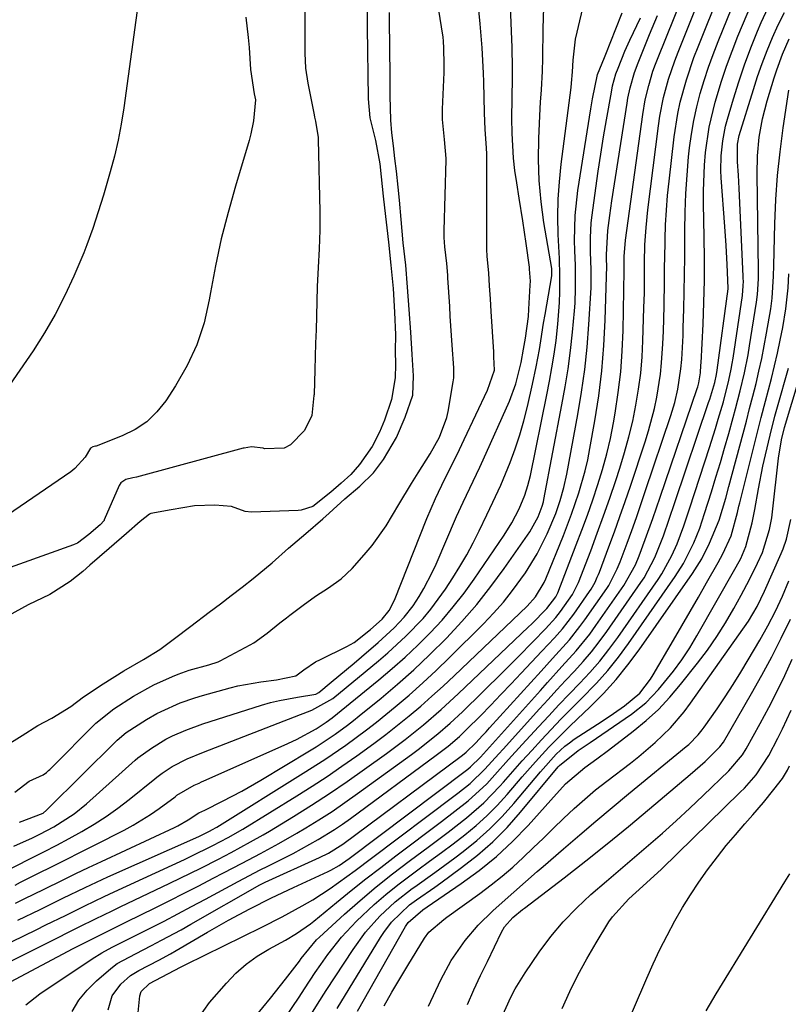
# Model space of a CAD drawing. Units: inches. Extents: x 1900733 to 1906043, y 464263 to 469577.
# Drawn here: x 1900907 to 1901057, y 466863 to 467056 of the extents above; entities that cross this region are included whole.
import ezdxf

# ---------------------------------------------------------------- set-up
doc = ezdxf.new("R2010")
doc.units = ezdxf.units.IN
doc.header["$MEASUREMENT"] = 0
for name, color, linetype in [('1', 7, 'Continuous'), ('7', 7, 'Continuous'), ('8', 7, 'Continuous')]:
    doc.layers.add(name, color=color, linetype=linetype)

msp = doc.modelspace()

# ---------------------------------------------------------------- linework, layer by layer
at = {"layer": '1', "color": 18}
for points in [[(1900905.7, 466894.3, 1782), (1900909.36, 466895.94, 1782), (1900910.79, 466896.61, 1782), (1900913.57, 466898.06, 1782), (1900917.53, 466900.6, 1782), (1900919.96, 466902.58, 1782), (1900929.42, 466911.09, 1782), (1900929.96, 466911.57, 1782), (1900932.63, 466913.46, 1782), (1900935.43, 466915.19, 1782), (1900936.73, 466915.84, 1782), (1900939.34, 466916.99, 1782), (1900942.69, 466918.22, 1782), (1900954.16, 466921.84, 1782), (1900955.9, 466922.34, 1782), (1900957.65, 466922.78, 1782), (1900961.21, 466923.41, 1782), (1900964.76, 466923.98, 1782), (1900965.34, 466924.33, 1782), (1900967.79, 466926.34, 1782), (1900969.28, 466927.57, 1782), (1900972.24, 466930.06, 1782), (1900973.71, 466931.32, 1782), (1900976.93, 466934.1, 1782), (1900980.06, 466936.98, 1782), (1900982.03, 466939.03, 1782), (1900983.77, 466941.25, 1782), (1900984.95, 466943.07, 1782), (1900985.86, 466944.61, 1782), (1900987.53, 466947.78, 1782), (1900988.27, 466949.41, 1782), (1900992.3, 466958.69, 1782), (1900993.55, 466961.48, 1782), (1900994.87, 466964.23, 1782), (1900996.84, 466968.36, 1782), (1900997.48, 466969.75, 1782), (1901002.64, 466981.24, 1782), (1901003.89, 466984.63, 1782), (1901004.91, 466988.8, 1782), (1901005.38, 466991.41, 1782), (1901005.77, 466993.56, 1782), (1901006.32, 466997.78, 1782), (1901006.43, 466999.2, 1782), (1901006.7, 467003.88, 1782), (1901006.72, 467004.67, 1782), (1901006.64, 467006.23, 1782), (1901006.56, 467007.01, 1782), (1901006.52, 467007.43, 1782), (1901005.9, 467012.04, 1782), (1901005.26, 467016.47, 1782), (1901004.55, 467020.89, 1782), (1901004.04, 467023.91, 1782), (1901003.7, 467026.32, 1782), (1901003.42, 467028.74, 1782), (1901003.14, 467033.6, 1782), (1901003.1, 467036.5, 1782), (1901003.13, 467040.45, 1782), (1901003.23, 467044.39, 1782), (1901003.25, 467046.37, 1782), (1901003.17, 467050.32, 1782), (1901002.27, 467072.89, 1782)], [(1900905.93, 466904.82, 1778), (1900908.72, 466907.02, 1778), (1900911.46, 466908.24, 1778), (1900912.09, 466908.69, 1778), (1900912.53, 466909.07, 1778), (1900912.74, 466909.27, 1778), (1900912.95, 466909.48, 1778), (1900921.74, 466918.32, 1778), (1900925.26, 466921.14, 1778), (1900929.13, 466923.6, 1778), (1900933.12, 466925.79, 1778), (1900936.75, 466927.42, 1778), (1900937.83, 466927.88, 1778), (1900940.03, 466928.68, 1778), (1900943.87, 466929.75, 1778), (1900945.65, 466930.32, 1778), (1900946.07, 466930.52, 1778), (1900951.96, 466933.61, 1778), (1900952.65, 466934.01, 1778), (1900955.24, 466935.93, 1778), (1900957.76, 466937.9, 1778), (1900959.02, 466938.94, 1778), (1900959.66, 466939.44, 1778), (1900962.26, 466941.41, 1778), (1900964.71, 466943.16, 1778), (1900967.26, 466944.78, 1778), (1900969.71, 466946.5, 1778), (1900971.86, 466948.57, 1778), (1900974.2, 466951.19, 1778), (1900975.75, 466953.03, 1778), (1900978.54, 466956.91, 1778), (1900981, 466961.04, 1778), (1900983.49, 466965.17, 1778), (1900984.76, 466967.21, 1778), (1900987.14, 466970.95, 1778), (1900988.96, 466974.19, 1778), (1900990.4, 466978.04, 1778), (1900990.66, 466979.21, 1778), (1900991.65, 466984.99, 1778), (1900991.75, 466985.77, 1778), (1900991.77, 466987.75, 1778), (1900991.44, 466992.16, 1778), (1900991.31, 466994.05, 1778), (1900991.06, 466997.84, 1778), (1900990.94, 466999.73, 1778), (1900990.59, 467005.37, 1778), (1900990.56, 467005.83, 1778), (1900990.36, 467008.15, 1778), (1900989.98, 467011.41, 1778), (1900989.87, 467013.22, 1778), (1900989.86, 467014.12, 1778), (1900989.87, 467014.58, 1778), (1900990.24, 467028.38, 1778), (1900990.25, 467028.64, 1778), (1900989.93, 467032.38, 1778), (1900989.55, 467036.28, 1778), (1900989.56, 467038.27, 1778), (1900989.83, 467045.49, 1778), (1900989.83, 467045.68, 1778), (1900989.84, 467046.06, 1778), (1900989.85, 467047.01, 1778), (1900989.8, 467050.21, 1778), (1900989.75, 467051.57, 1778), (1900989.65, 467052.39, 1778), (1900986.57, 467071.45, 1778)], [(1900962.64, 467066.02, 1778), (1900962.61, 467049.24, 1778), (1900962.75, 467046.29, 1778), (1900963.19, 467043.37, 1778), (1900964.44, 467037.16, 1778), (1900964.53, 467036.74, 1778), (1900964.72, 467035.92, 1778), (1900965.2, 467032.77, 1778), (1900965.21, 467032.39, 1778), (1900965.55, 467018.29, 1778), (1900965.55, 467014.63, 1778), (1900965.4, 467010.98, 1778), (1900965.2, 467007.33, 1778), (1900965.06, 467003.67, 1778), (1900964.89, 466997.83, 1778), (1900964.81, 466995.21, 1778), (1900964.73, 466992.59, 1778), (1900964.64, 466989.97, 1778), (1900964.56, 466987.35, 1778), (1900964.41, 466982.54, 1778), (1900964.4, 466982.33, 1778), (1900963.98, 466978.44, 1778), (1900962.57, 466975.52, 1778), (1900959.81, 466972.73, 1778), (1900958.6, 466972.03, 1778), (1900954.74, 466971.95, 1778), (1900954.49, 466972.04, 1778), (1900952.21, 466972.31, 1778), (1900950.78, 466972.09, 1778), (1900950.57, 466972.04, 1778), (1900929.68, 466966.42, 1778), (1900929, 466966.25, 1778), (1900927.64, 466965.94, 1778), (1900926.65, 466965.27, 1778), (1900926.33, 466964.76, 1778), (1900923.41, 466958.04, 1778), (1900923.35, 466957.93, 1778), (1900922.63, 466957.1, 1778), (1900920.37, 466955.16, 1778), (1900918.18, 466953.53, 1778), (1900917.54, 466953.25, 1778), (1900917.38, 466953.19, 1778), (1900901.51, 466947.53, 1778)], [(1900931.05, 467066.66, 1782), (1900927.22, 467038.55, 1782), (1900926.72, 467035.38, 1782), (1900926.12, 467032.24, 1782), (1900925.39, 467029.12, 1782), (1900924.56, 467026.02, 1782), (1900923.23, 467021.5, 1782), (1900922.24, 467018.24, 1782), (1900921.19, 467015, 1782), (1900920.02, 467011.81, 1782), (1900919.38, 467010.23, 1782), (1900917.45, 467005.67, 1782), (1900915.72, 467001.88, 1782), (1900913.83, 466998.18, 1782), (1900911.73, 466994.59, 1782), (1900909.47, 466991.09, 1782), (1900902.23, 466980.59, 1782)], [(1900902.5, 466888.61, 1784), (1900909.11, 466891.92, 1784), (1900911.61, 466893.2, 1784), (1900914.1, 466894.49, 1784), (1900916.57, 466895.82, 1784), (1900919.03, 466897.17, 1784), (1900921.44, 466898.6, 1784), (1900923.8, 466900.11, 1784), (1900926.07, 466901.74, 1784), (1900928.29, 466903.44, 1784), (1900933.26, 466907.48, 1784), (1900933.66, 466907.8, 1784), (1900934.69, 466908.59, 1784), (1900936.69, 466909.87, 1784), (1900939.62, 466911.36, 1784), (1900942.78, 466912.68, 1784), (1900961.74, 466920.01, 1784), (1900962.31, 466920.23, 1784), (1900964.01, 466920.86, 1784), (1900968.1, 466923.15, 1784), (1900977, 466930.48, 1784), (1900978.83, 466932.04, 1784), (1900982.38, 466935.3, 1784), (1900985.73, 466938.76, 1784), (1900987.28, 466940.58, 1784), (1900990.1, 466944.48, 1784), (1900991.54, 466946.7, 1784), (1900992.93, 466948.94, 1784), (1900994.27, 466951.22, 1784), (1900995.51, 466953.55, 1784), (1900996.69, 466955.92, 1784), (1900998.17, 466959.05, 1784), (1900999.36, 466961.52, 1784), (1901000.91, 466964.82, 1784), (1901002.74, 466969.29, 1784), (1901003.75, 466971.96, 1784), (1901004.67, 466974.67, 1784), (1901005.46, 466977.42, 1784), (1901006.16, 466980.19, 1784), (1901007.15, 466984.59, 1784), (1901007.86, 466987.97, 1784), (1901008.47, 466991.36, 1784), (1901008.74, 466993.06, 1784), (1901009.31, 466996.46, 1784), (1901009.6, 466998.16, 1784), (1901010.88, 467005.71, 1784), (1901010.94, 467006.42, 1784), (1901010.88, 467007.14, 1784), (1901009.37, 467016.12, 1784), (1901008.81, 467020.22, 1784), (1901008.43, 467024.33, 1784), (1901008.32, 467028.45, 1784), (1901008.38, 467032.58, 1784), (1901008.65, 467038.42, 1784), (1901008.71, 467039.64, 1784), (1901008.87, 467042.09, 1784), (1901009.11, 467045.75, 1784), (1901009.17, 467048.2, 1784), (1901009.23, 467054.03, 1784), (1901009.36, 467058.15, 1784)], [(1900974.78, 467058.73, 1776), (1900974.83, 467054.4, 1776), (1900974.89, 467049.53, 1776), (1900974.95, 467045.2, 1776), (1900975.02, 467040.33, 1776), (1900975.31, 467036.62, 1776), (1900976.42, 467032.2, 1776), (1900977.31, 467027.61, 1776), (1900977.56, 467025.05, 1776), (1900977.92, 467021.27, 1776), (1900978.36, 467017.32, 1776), (1900978.62, 467015.08, 1776), (1900978.95, 467012.3, 1776), (1900979.46, 467007.83, 1776), (1900979.87, 467003.27, 1776), (1900980.18, 466998.65, 1776), (1900980.34, 466994.2, 1776), (1900980.3, 466991.06, 1776), (1900980.34, 466988.42, 1776), (1900980.27, 466985.79, 1776), (1900979.57, 466981.54, 1776), (1900978.19, 466977.52, 1776), (1900977.19, 466975.21, 1776), (1900975.77, 466972.38, 1776), (1900973.29, 466968.87, 1776), (1900971.61, 466966.94, 1776), (1900969.72, 466965.2, 1776), (1900967.72, 466963.48, 1776), (1900964.17, 466960.69, 1776), (1900961.91, 466959.93, 1776), (1900961.31, 466959.88, 1776), (1900952.17, 466959.57, 1776), (1900950.98, 466959.69, 1776), (1900948.28, 466960.63, 1776), (1900945.05, 466960.93, 1776), (1900941.05, 466960.78, 1776), (1900936.5, 466960.04, 1776), (1900932.5, 466959.28, 1776), (1900932.24, 466959.19, 1776), (1900930.42, 466957.75, 1776), (1900927.77, 466955.38, 1776), (1900924.38, 466952.46, 1776), (1900920.6, 466949.2, 1776), (1900919.18, 466947.98, 1776), (1900916.74, 466945.99, 1776), (1900912.74, 466943.5, 1776), (1900908.52, 466941.45, 1776), (1900904.59, 466939.3, 1776)], [(1900906.83, 466898.98, 1780), (1900911.43, 466900.77, 1780), (1900912.12, 466901.33, 1780), (1900912.44, 466901.63, 1780), (1900925.6, 466914.69, 1780), (1900925.93, 466915.01, 1780), (1900927.71, 466916.48, 1780), (1900931.65, 466919.03, 1780), (1900933.67, 466920.2, 1780), (1900934.5, 466920.62, 1780), (1900938.27, 466922.28, 1780), (1900941.14, 466923.31, 1780), (1900942.6, 466923.75, 1780), (1900948.04, 466925.25, 1780), (1900949.52, 466925.62, 1780), (1900954.04, 466926.4, 1780), (1900957.08, 466926.78, 1780), (1900960.88, 466927.59, 1780), (1900961.4, 466927.95, 1780), (1900962.41, 466928.73, 1780), (1900964.72, 466930.29, 1780), (1900965.67, 466930.79, 1780), (1900970.86, 466933.28, 1780), (1900972.28, 466934.07, 1780), (1900975.46, 466936.61, 1780), (1900977.74, 466938.67, 1780), (1900979.09, 466940.33, 1780), (1900980.12, 466942.37, 1780), (1900986.49, 466958.32, 1780), (1900987.31, 466960.29, 1780), (1900988.16, 466962.24, 1780), (1900990.02, 466966.09, 1780), (1900991.94, 466969.9, 1780), (1900992.87, 466971.83, 1780), (1900993.79, 466973.75, 1780), (1900998.34, 466983.36, 1780), (1900999.67, 466987.32, 1780), (1900999.6, 466989.93, 1780), (1900999.54, 466990.89, 1780), (1900999.06, 466998.75, 1780), (1900998.9, 467001.26, 1780), (1900998.75, 467003.76, 1780), (1900998.59, 467006.26, 1780), (1900998.24, 467009.56, 1780), (1900998.19, 467010.9, 1780), (1900998.18, 467011.17, 1780), (1900998.17, 467029.66, 1780), (1900998.1, 467031.67, 1780), (1900997.89, 467034.32, 1780), (1900997.73, 467037.56, 1780), (1900997.6, 467043.66, 1780), (1900997.55, 467045.32, 1780), (1900997.26, 467050.29, 1780), (1900996.88, 467054.97, 1780), (1900996.52, 467058.97, 1780)], [(1900903.88, 466913.77, 1776), (1900907.36, 466915.93, 1776), (1900910.44, 466917.85, 1776), (1900913.17, 466919.29, 1776), (1900916.87, 466921.6, 1776), (1900919.36, 466923.45, 1776), (1900923.2, 466926.01, 1776), (1900927.2, 466928.55, 1776), (1900931.07, 466930.79, 1776), (1900934.28, 466932.7, 1776), (1900937.12, 466934.85, 1776), (1900940.3, 466937.31, 1776), (1900943.92, 466940, 1776), (1900946.1, 466941.62, 1776), (1900948.24, 466943.27, 1776), (1900950.36, 466944.92, 1776), (1900952.5, 466946.58, 1776), (1900956.21, 466949.67, 1776), (1900959.44, 466952.49, 1776), (1900962.79, 466955.37, 1776), (1900966.11, 466958.24, 1776), (1900967.4, 466959.38, 1776), (1900970.46, 466962.16, 1776), (1900973.34, 466964.66, 1776), (1900976.06, 466967.22, 1776), (1900978.02, 466969.86, 1776), (1900980.52, 466974.17, 1776), (1900982.25, 466978.12, 1776), (1900983.72, 466982.4, 1776), (1900983.89, 466986.21, 1776), (1900983.62, 466990.35, 1776), (1900983.31, 466994.75, 1776), (1900983.01, 466999.15, 1776), (1900982.71, 467003.53, 1776), (1900982.36, 467007.79, 1776), (1900981.85, 467012.2, 1776), (1900981.42, 467016.74, 1776), (1900981.15, 467020.52, 1776), (1900980.89, 467023.03, 1776), (1900980.52, 467026.16, 1776), (1900980.22, 467028.67, 1776), (1900979.93, 467031.16, 1776), (1900979.65, 467033.67, 1776), (1900979.43, 467036.17, 1776), (1900979.3, 467040.87, 1776), (1900979.3, 467043.66, 1776), (1900979.28, 467046.23, 1776), (1900979.24, 467048.8, 1776), (1900979.21, 467051.37, 1776), (1900979.17, 467054.58, 1776), (1900979.14, 467057.16, 1776)], [(1900951.07, 467056.3, 1780), (1900951.54, 467052.33, 1780), (1900951.72, 467050.33, 1780), (1900952, 467046.03, 1780), (1900952.71, 467041.3, 1780), (1900952.95, 467040.09, 1780), (1900952.58, 467036.03, 1780), (1900952.09, 467033.46, 1780), (1900951.75, 467032.19, 1780), (1900949.04, 467023.24, 1780), (1900947.6, 467018.1, 1780), (1900946.29, 467012.93, 1780), (1900945.17, 467007.71, 1780), (1900944.19, 467002.47, 1780), (1900943.94, 467001.02, 1780), (1900942.91, 466996.58, 1780), (1900941.52, 466992.28, 1780), (1900939.61, 466988.18, 1780), (1900937.34, 466984.23, 1780), (1900935.42, 466981.31, 1780), (1900933.67, 466979.13, 1780), (1900931.71, 466977.22, 1780), (1900929.42, 466975.7, 1780), (1900926.92, 466974.45, 1780), (1900921.81, 466972.47, 1780), (1900921.69, 466972.43, 1780), (1900921.19, 466972.31, 1780), (1900920.74, 466972.03, 1780), (1900919.64, 466970.32, 1780), (1900917.67, 466968.07, 1780), (1900916.87, 466967.45, 1780), (1900904.49, 466959, 1780)]]:
    msp.add_polyline3d(points, dxfattribs=at)
at = {"layer": '7', "color": 18}
for points in [[(1900905.95, 466886.7, 1786), (1900907.03, 466887.24, 1786), (1900910.43, 466888.93, 1786), (1900913.21, 466890.32, 1786), (1900915.98, 466891.71, 1786), (1900918.75, 466893.11, 1786), (1900921.51, 466894.52, 1786), (1900927.27, 466897.45, 1786), (1900929.04, 466898.41, 1786), (1900932.46, 466900.51, 1786), (1900934.11, 466901.66, 1786), (1900937.24, 466903.94, 1786), (1900937.61, 466904.23, 1786), (1900940.99, 466906.2, 1786), (1900941.94, 466906.63, 1786), (1900942.42, 466906.84, 1786), (1900942.9, 466907.05, 1786), (1900958.6, 466914.01, 1786), (1900961, 466915.14, 1786), (1900964.82, 466917.23, 1786), (1900966.82, 466918.53, 1786), (1900967.95, 466919.4, 1786), (1900977.09, 466926.82, 1786), (1900979.7, 466929.01, 1786), (1900982.25, 466931.25, 1786), (1900984.72, 466933.59, 1786), (1900987.13, 466935.98, 1786), (1900989.44, 466938.47, 1786), (1900991.65, 466941.04, 1786), (1900993.74, 466943.72, 1786), (1900995.73, 466946.47, 1786), (1901001.6, 466955.06, 1786), (1901003.08, 466957.44, 1786), (1901004.53, 466960.18, 1786), (1901005.62, 466962.86, 1786), (1901006.24, 466964.76, 1786), (1901006.49, 466965.73, 1786), (1901006.71, 466966.7, 1786), (1901009.95, 466982.51, 1786), (1901010.46, 466985.14, 1786), (1901010.93, 466987.78, 1786), (1901011.35, 466990.43, 1786), (1901011.73, 466993.09, 1786), (1901012.11, 466996.32, 1786), (1901012.4, 467000.52, 1786), (1901012.45, 467002.63, 1786), (1901012.46, 467005.73, 1786), (1901012.38, 467009.12, 1786), (1901012.17, 467013.78, 1786), (1901012.1, 467017.23, 1786), (1901012.16, 467020.68, 1786), (1901012.39, 467024.12, 1786), (1901012.74, 467027.56, 1786), (1901014.66, 467042.5, 1786), (1901014.77, 467043.38, 1786), (1901014.98, 467045.58, 1786), (1901015.09, 467047.88, 1786), (1901015.57, 467051.96, 1786), (1901015.84, 467053.31, 1786), (1901022.09, 467079.9, 1786)], [(1900901.92, 466866.13, 1796), (1900917.32, 466874.27, 1796), (1900921.21, 466876.28, 1796), (1900923.82, 466877.59, 1796), (1900926.43, 466878.88, 1796), (1900927.74, 466879.52, 1796), (1900933.34, 466882.26, 1796), (1900936.19, 466883.67, 1796), (1900939.04, 466885.1, 1796), (1900941.87, 466886.55, 1796), (1900944.7, 466888.02, 1796), (1900946.73, 466889.1, 1796), (1900950.34, 466890.99, 1796), (1900953.95, 466892.87, 1796), (1900957.53, 466894.81, 1796), (1900961.05, 466896.84, 1796), (1900962.78, 466897.87, 1796), (1900965.37, 466899.46, 1796), (1900967.93, 466901.1, 1796), (1900970.44, 466902.81, 1796), (1900972.92, 466904.56, 1796), (1900983.45, 466912.22, 1796), (1900984.76, 466913.19, 1796), (1900988.59, 466916.22, 1796), (1900991.05, 466918.35, 1796), (1900993.42, 466920.57, 1796), (1901001.33, 466928.31, 1796), (1901004.32, 466931.28, 1796), (1901007.25, 466934.28, 1796), (1901009.65, 466936.78, 1796), (1901011.66, 466938.97, 1796), (1901012.59, 466940.12, 1796), (1901014.95, 466943.47, 1796), (1901016.02, 466945.53, 1796), (1901016.14, 466945.83, 1796), (1901018.51, 466952.02, 1796), (1901019.79, 466955.43, 1796), (1901021.04, 466958.85, 1796), (1901022.24, 466962.29, 1796), (1901023.41, 466965.74, 1796), (1901024.21, 466968.16, 1796), (1901025.14, 466971.2, 1796), (1901025.99, 466974.25, 1796), (1901026.72, 466977.34, 1796), (1901027.36, 466980.45, 1796), (1901027.87, 466983.58, 1796), (1901028.28, 466986.73, 1796), (1901028.55, 466989.88, 1796), (1901028.72, 466993.05, 1796), (1901028.93, 466999.47, 1796), (1901029, 467002.42, 1796), (1901029.01, 467005.38, 1796), (1901029.02, 467008.34, 1796), (1901029.12, 467011.77, 1796), (1901029.34, 467015.19, 1796), (1901029.69, 467018.6, 1796), (1901031.77, 467035.07, 1796), (1901032.04, 467036.92, 1796), (1901032.77, 467040.58, 1796), (1901033.75, 467044.18, 1796), (1901034.94, 467047.72, 1796), (1901035.61, 467049.46, 1796), (1901044.15, 467070.85, 1796)], [(1900908.07, 466863.3, 1798), (1900910.79, 466865.42, 1798), (1900921.01, 466872.28, 1798), (1900922.93, 466873.48, 1798), (1900924.92, 466874.55, 1798), (1900927.95, 466876.07, 1798), (1900932.38, 466878.29, 1798), (1900935.09, 466879.67, 1798), (1900937.79, 466881.06, 1798), (1900940.48, 466882.48, 1798), (1900943.17, 466883.91, 1798), (1900949.55, 466887.36, 1798), (1900953.89, 466889.64, 1798), (1900955.35, 466890.37, 1798), (1900958.66, 466892.02, 1798), (1900960.32, 466892.88, 1798), (1900961.98, 466893.75, 1798), (1900965.25, 466895.58, 1798), (1900968.44, 466897.55, 1798), (1900969.99, 466898.6, 1798), (1900971.52, 466899.69, 1798), (1900988.32, 466912.05, 1798), (1900990.63, 466913.83, 1798), (1900992.84, 466915.72, 1798), (1900994.24, 466917.06, 1798), (1900996.94, 466919.79, 1798), (1900998.96, 466921.84, 1798), (1901000.97, 466923.92, 1798), (1901002.96, 466926, 1798), (1901004.94, 466928.1, 1798), (1901008.97, 466932.39, 1798), (1901011.41, 466935.02, 1798), (1901013.01, 466936.79, 1798), (1901015.2, 466939.62, 1798), (1901018.29, 466944.05, 1798), (1901018.59, 466944.5, 1798), (1901019.36, 466945.89, 1798), (1901019.8, 466946.86, 1798), (1901020.01, 466947.35, 1798), (1901020.2, 466947.85, 1798), (1901022.06, 466952.76, 1798), (1901023.16, 466955.72, 1798), (1901024.23, 466958.68, 1798), (1901025.27, 466961.66, 1798), (1901026.29, 466964.65, 1798), (1901029.17, 466973.27, 1798), (1901029.84, 466975.43, 1798), (1901030.98, 466979.8, 1798), (1901031.45, 466982.02, 1798), (1901032.15, 466986.49, 1798), (1901032.37, 466988.74, 1798), (1901032.61, 466992.46, 1798), (1901032.72, 466994.9, 1798), (1901032.86, 466999.8, 1798), (1901032.93, 467004.71, 1798), (1901032.96, 467007.16, 1798), (1901033.05, 467012.06, 1798), (1901033.06, 467012.87, 1798), (1901033.16, 467015.72, 1798), (1901033.31, 467018.57, 1798), (1901033.54, 467021.41, 1798), (1901033.83, 467024.25, 1798), (1901034.82, 467032.91, 1798), (1901035.52, 467037.42, 1798), (1901036.01, 467039.64, 1798), (1901037.23, 467044.04, 1798), (1901038.7, 467048.36, 1798), (1901039.51, 467050.5, 1798), (1901048.27, 467072.32, 1798)], [(1900904.07, 466871.3, 1794), (1900913.71, 466876.13, 1794), (1900916.9, 466877.73, 1794), (1900918.5, 466878.53, 1794), (1900921.7, 466880.12, 1794), (1900924.92, 466881.68, 1794), (1900926.53, 466882.45, 1794), (1900936.23, 466887.06, 1794), (1900938.25, 466888.03, 1794), (1900942.27, 466890.01, 1794), (1900945.71, 466891.77, 1794), (1900948.24, 466893.09, 1794), (1900952, 466895.11, 1794), (1900954.48, 466896.52, 1794), (1900955.7, 466897.25, 1794), (1900960.39, 466900.11, 1794), (1900963.93, 466902.31, 1794), (1900967.43, 466904.58, 1794), (1900970.87, 466906.92, 1794), (1900974.29, 466909.31, 1794), (1900978.59, 466912.41, 1794), (1900982.24, 466915.14, 1794), (1900985.81, 466917.99, 1794), (1900989.27, 466920.97, 1794), (1900992.62, 466924.06, 1794), (1901006.36, 466937.14, 1794), (1901006.93, 466937.69, 1794), (1901009.93, 466940.71, 1794), (1901011.67, 466943.01, 1794), (1901012.07, 466943.82, 1794), (1901015.69, 466953.14, 1794), (1901016.8, 466956.07, 1794), (1901017.88, 466959, 1794), (1901018.92, 466961.96, 1794), (1901019.92, 466964.93, 1794), (1901020.83, 466967.92, 1794), (1901021.66, 466970.93, 1794), (1901022.35, 466973.98, 1794), (1901022.97, 466977.04, 1794), (1901023.3, 466978.9, 1794), (1901023.91, 466982.93, 1794), (1901024.4, 466986.96, 1794), (1901024.69, 466991.02, 1794), (1901024.86, 466995.08, 1794), (1901025.05, 467006.77, 1794), (1901025.05, 467007.69, 1794), (1901025.04, 467009.52, 1794), (1901025.3, 467012.7, 1794), (1901028.7, 467037.25, 1794), (1901029.19, 467040.1, 1794), (1901029.86, 467042.92, 1794), (1901030.69, 467045.69, 1794), (1901031.18, 467047.06, 1794), (1901031.69, 467048.41, 1794), (1901036.44, 467060.22, 1794)], [(1900924.19, 466862.31, 1802), (1900924.94, 466865.05, 1802), (1900926.65, 466867.32, 1802), (1900928.53, 466869, 1802), (1900930.16, 466869.98, 1802), (1900934.04, 466872.01, 1802), (1900936.32, 466873.28, 1802), (1900937.45, 466873.93, 1802), (1900943.56, 466877.51, 1802), (1900947.68, 466879.85, 1802), (1900951.86, 466882.08, 1802), (1900956.09, 466884.21, 1802), (1900960.37, 466886.23, 1802), (1900967.18, 466889.35, 1802), (1900967.73, 466889.61, 1802), (1900969.3, 466890.51, 1802), (1900971.29, 466891.9, 1802), (1900994.21, 466909.13, 1802), (1900994.49, 466909.34, 1802), (1900995.04, 466909.78, 1802), (1900996.97, 466911.69, 1802), (1900997.53, 466912.31, 1802), (1901008.67, 466924.73, 1802), (1901010.07, 466926.28, 1802), (1901012.88, 466929.37, 1802), (1901015.69, 466932.47, 1802), (1901018.31, 466935.71, 1802), (1901019.54, 466937.4, 1802), (1901024.99, 466945.21, 1802), (1901027.24, 466949.28, 1802), (1901027.96, 466951, 1802), (1901029.16, 466954.23, 1802), (1901030.65, 466958.35, 1802), (1901032.09, 466962.49, 1802), (1901039.31, 466983.69, 1802), (1901039.43, 466984.07, 1802), (1901039.64, 466984.83, 1802), (1901039.96, 466986.8, 1802), (1901040.07, 466988.26, 1802), (1901040.09, 466988.72, 1802), (1901040.47, 466996.3, 1802), (1901040.63, 467000.54, 1802), (1901040.74, 467004.79, 1802), (1901040.75, 467009.04, 1802), (1901040.71, 467013.28, 1802), (1901040.57, 467019.87, 1802), (1901040.56, 467022.37, 1802), (1901040.76, 467027.36, 1802), (1901040.96, 467029.86, 1802), (1901041.68, 467034.8, 1802), (1901042.85, 467039.65, 1802), (1901044.1, 467043.78, 1802), (1901045.08, 467046.73, 1802), (1901046.15, 467049.64, 1802), (1901047.29, 467052.53, 1802), (1901050.7, 467060.78, 1802)], [(1900930.04, 466861.8, 1804), (1900930.37, 466865.03, 1804), (1900930.62, 466865.89, 1804), (1900932.27, 466867.45, 1804), (1900934.58, 466868.68, 1804), (1900938.41, 466870.73, 1804), (1900939.33, 466871.19, 1804), (1900954.24, 466878.47, 1804), (1900958.2, 466880.48, 1804), (1900962.09, 466882.61, 1804), (1900964.18, 466883.83, 1804), (1900967.55, 466886.01, 1804), (1900969.21, 466887.18, 1804), (1900972.44, 466889.55, 1804), (1900975.64, 466891.95, 1804), (1900991.75, 466904.06, 1804), (1900992.55, 466904.67, 1804), (1900994.93, 466906.56, 1804), (1900997.84, 466909.34, 1804), (1901000.55, 466912.35, 1804), (1901001.37, 466913.25, 1804), (1901008.49, 466921.13, 1804), (1901010.19, 466922.98, 1804), (1901011.89, 466924.83, 1804), (1901013.61, 466926.67, 1804), (1901015.33, 466928.49, 1804), (1901017.02, 466930.35, 1804), (1901018.65, 466932.25, 1804), (1901020.19, 466934.23, 1804), (1901021.68, 466936.25, 1804), (1901028.34, 466945.79, 1804), (1901028.96, 466946.74, 1804), (1901031.06, 466950.73, 1804), (1901032.72, 466954.96, 1804), (1901033.87, 466958.19, 1804), (1901034.98, 466961.43, 1804), (1901041.57, 466980.96, 1804), (1901041.79, 466981.62, 1804), (1901042.2, 466982.93, 1804), (1901042.78, 466984.92, 1804), (1901043.12, 466986.48, 1804), (1901043.24, 466987.27, 1804), (1901045.37, 467003.16, 1804), (1901045.39, 467003.34, 1804), (1901045.21, 467007.96, 1804), (1901044.97, 467011.66, 1804), (1901044.71, 467015.37, 1804), (1901044.03, 467024.86, 1804), (1901043.96, 467026.31, 1804), (1901044.01, 467029.21, 1804), (1901044.32, 467032.11, 1804), (1901044.88, 467034.96, 1804), (1901045.26, 467036.36, 1804), (1901046.43, 467040.3, 1804), (1901047.48, 467043.65, 1804), (1901048.61, 467046.98, 1804), (1901049.84, 467050.26, 1804), (1901051.15, 467053.52, 1804), (1901051.86, 467055.22, 1804), (1901053.19, 467058.14, 1804)], [(1900905.42, 466875.7, 1792), (1900910.1, 466877.98, 1792), (1900912, 466878.92, 1792), (1900915.79, 466880.78, 1792), (1900919.59, 466882.66, 1792), (1900923.41, 466884.48, 1792), (1900925.32, 466885.37, 1792), (1900939.09, 466891.71, 1792), (1900940.27, 466892.27, 1792), (1900944.66, 466894.41, 1792), (1900947.61, 466895.96, 1792), (1900950.49, 466897.64, 1792), (1900961.04, 466904.15, 1792), (1900964.02, 466906.02, 1792), (1900966.97, 466907.94, 1792), (1900969.88, 466909.91, 1792), (1900972.77, 466911.93, 1792), (1900976.1, 466914.33, 1792), (1900978.44, 466916.1, 1792), (1900980.75, 466917.91, 1792), (1900983.03, 466919.76, 1792), (1900985.27, 466921.66, 1792), (1900987.48, 466923.59, 1792), (1900989.65, 466925.56, 1792), (1900991.8, 466927.56, 1792), (1901006.07, 466941.19, 1792), (1901007.7, 466943.01, 1792), (1901009.39, 466945.8, 1792), (1901009.72, 466946.55, 1792), (1901013.16, 466955.01, 1792), (1901014.76, 466959.16, 1792), (1901016.21, 466963.36, 1792), (1901017.44, 466967.63, 1792), (1901017.93, 466969.79, 1792), (1901018.37, 466971.97, 1792), (1901019.33, 466977.37, 1792), (1901020.09, 466982.28, 1792), (1901020.7, 466987.19, 1792), (1901021.1, 466992.13, 1792), (1901021.34, 466997.08, 1792), (1901021.64, 467007.66, 1792), (1901021.64, 467007.98, 1792), (1901021.63, 467008.6, 1792), (1901021.57, 467009.85, 1792), (1901021.85, 467014.6, 1792), (1901022.22, 467017.49, 1792), (1901022.64, 467020.38, 1792), (1901025.62, 467039.44, 1792), (1901025.8, 467040.45, 1792), (1901026.22, 467042.47, 1792), (1901027.06, 467045.43, 1792), (1901027.78, 467047.36, 1792), (1901030.02, 467052.91, 1792), (1901031.6, 467056.61, 1792)], [(1900906.06, 466883.17, 1788), (1900907.89, 466884.06, 1788), (1900911.54, 466885.86, 1788), (1900915.35, 466887.74, 1788), (1900917.85, 466888.95, 1788), (1900920.35, 466890.14, 1788), (1900922.86, 466891.32, 1788), (1900937.12, 466897.94, 1788), (1900937.81, 466898.28, 1788), (1900939.79, 466899.42, 1788), (1900941.88, 466900.8, 1788), (1900943.04, 466901.36, 1788), (1900946.53, 466903.09, 1788), (1900948.43, 466904.07, 1788), (1900950.32, 466905.07, 1788), (1900954.02, 466907.2, 1788), (1900963.56, 466912.93, 1788), (1900964.82, 466913.7, 1788), (1900968.53, 466916.16, 1788), (1900970.93, 466917.92, 1788), (1900972.11, 466918.83, 1788), (1900973.27, 466919.75, 1788), (1900977.52, 466923.24, 1788), (1900980.76, 466925.97, 1788), (1900983.93, 466928.77, 1788), (1900987, 466931.68, 1788), (1900990.3, 466934.95, 1788), (1900993.32, 466938.19, 1788), (1900996.24, 466941.53, 1788), (1900998.98, 466945, 1788), (1901001.62, 466948.57, 1788), (1901006.62, 466955.71, 1788), (1901008.26, 466958.63, 1788), (1901009.03, 466960.72, 1788), (1901009.25, 466961.58, 1788), (1901009.34, 466962.02, 1788), (1901012.89, 466980.53, 1788), (1901013.52, 466984.06, 1788), (1901014.08, 466987.59, 1788), (1901014.54, 466991.15, 1788), (1901014.93, 466994.71, 1788), (1901015.34, 466998.9, 1788), (1901015.46, 467000.37, 1788), (1901015.57, 467003.32, 1788), (1901015.51, 467007.75, 1788), (1901015.43, 467010.71, 1788), (1901015.37, 467012.65, 1788), (1901015.46, 467017.53, 1788), (1901016, 467022.39, 1788), (1901018.52, 467038.36, 1788), (1901018.85, 467040.31, 1788), (1901019.87, 467045.09, 1788), (1901021.19, 467048.37, 1788), (1901021.47, 467049.06, 1788), (1901023.44, 467053.97, 1788), (1901024.67, 467057.14, 1788)], [(1900941.79, 466860.61, 1806), (1900943.98, 466863.72, 1806), (1900947.29, 466867.56, 1806), (1900949.14, 466869.48, 1806), (1900951.12, 466871.25, 1806), (1900953.28, 466872.79, 1806), (1900955.56, 466874.18, 1806), (1900958.83, 466875.93, 1806), (1900961, 466877.2, 1806), (1900963.73, 466879.14, 1806), (1900964.39, 466879.67, 1806), (1900968.79, 466883.29, 1806), (1900971.66, 466885.61, 1806), (1900974.54, 466887.91, 1806), (1900977.46, 466890.16, 1806), (1900980.4, 466892.4, 1806), (1900989.35, 466899.11, 1806), (1900991.97, 466901.11, 1806), (1900994.56, 466903.16, 1806), (1900998.2, 466906.5, 1806), (1900999.79, 466908.23, 1806), (1901002.45, 466911.21, 1806), (1901005.14, 466914.18, 1806), (1901008.31, 466917.64, 1806), (1901010.3, 466919.78, 1806), (1901012.3, 466921.91, 1806), (1901014.32, 466924.02, 1806), (1901016.36, 466926.12, 1806), (1901018.35, 466928.25, 1806), (1901020.27, 466930.44, 1806), (1901022.07, 466932.73, 1806), (1901023.8, 466935.08, 1806), (1901031.69, 466946.38, 1806), (1901032.42, 466947.48, 1806), (1901034.4, 466951.12, 1806), (1901035.39, 466953.39, 1806), (1901036.69, 466956.86, 1806), (1901037.49, 466959.2, 1806), (1901037.88, 466960.37, 1806), (1901041.75, 466972.22, 1806), (1901042.91, 466975.87, 1806), (1901043.46, 466977.7, 1806), (1901044.46, 466981.1, 1806), (1901045.55, 466985.34, 1806), (1901046, 466987.49, 1806), (1901046.18, 466988.57, 1806), (1901046.36, 466989.65, 1806), (1901048.16, 467001.86, 1806), (1901048.34, 467003.76, 1806), (1901048.36, 467004.71, 1806), (1901048.35, 467005.19, 1806), (1901048.33, 467005.67, 1806), (1901047.51, 467022.77, 1806), (1901047.38, 467025.38, 1806), (1901047.24, 467027.99, 1806), (1901047.2, 467031.47, 1806), (1901047.57, 467033.17, 1806), (1901050.32, 467042.11, 1806), (1901051.15, 467044.69, 1806), (1901052.04, 467047.25, 1806), (1901053.01, 467049.78, 1806), (1901054.03, 467052.29, 1806), (1901055.16, 467054.76, 1806), (1901056.37, 467057.17, 1806)], [(1900952.92, 466860.95, 1808), (1900955.91, 466864.62, 1808), (1900958.85, 466868.33, 1808), (1900961.56, 466871.81, 1808), (1900961.92, 466872.33, 1808), (1900964.91, 466875.99, 1808), (1900965.46, 466876.51, 1808), (1900970.39, 466880.99, 1808), (1900973.45, 466883.69, 1808), (1900976.56, 466886.32, 1808), (1900979.76, 466888.86, 1808), (1900983, 466891.34, 1808), (1900987, 466894.3, 1808), (1900990.63, 466897.02, 1808), (1900994.21, 466899.81, 1808), (1900997.63, 466902.77, 1808), (1901000.76, 466906.04, 1808), (1901001.43, 466906.81, 1808), (1901003.26, 466908.9, 1808), (1901005.11, 466910.97, 1808), (1901006.98, 466913.02, 1808), (1901008.86, 466915.07, 1808), (1901010.76, 466917.09, 1808), (1901012.69, 466919.09, 1808), (1901014.64, 466921.07, 1808), (1901016.6, 466923.02, 1808), (1901019.67, 466926.17, 1808), (1901021.88, 466928.64, 1808), (1901023.94, 466931.22, 1808), (1901025.91, 466933.88, 1808), (1901035.05, 466946.98, 1808), (1901036.67, 466949.53, 1808), (1901038.68, 466953.59, 1808), (1901039.83, 466956.42, 1808), (1901040.79, 466959.32, 1808), (1901042.12, 466963.54, 1808), (1901043, 466966.38, 1808), (1901043.86, 466969.23, 1808), (1901044.7, 466972.09, 1808), (1901045.51, 466974.95, 1808), (1901046.37, 466978.02, 1808), (1901046.84, 466979.76, 1808), (1901047.75, 466983.25, 1808), (1901048.57, 466986.76, 1808), (1901049.28, 466990.29, 1808), (1901049.58, 466992.07, 1808), (1901050.94, 467000.56, 1808), (1901051.14, 467002.09, 1808), (1901051.3, 467005.17, 1808), (1901051.3, 467006.72, 1808), (1901051.05, 467025.58, 1808), (1901051.14, 467029.21, 1808), (1901051.48, 467032.82, 1808), (1901052.1, 467036.4, 1808), (1901053, 467039.91, 1808), (1901054.37, 467044.43, 1808), (1901054.87, 467045.98, 1808), (1901055.99, 467049.04, 1808), (1901057.3, 467052.02, 1808)], [(1900963.38, 466860.71, 1812), (1900965.07, 466863.42, 1812), (1900966.8, 466866.1, 1812), (1900968.54, 466868.77, 1812), (1900972.06, 466874.13, 1812), (1900974.51, 466877.49, 1812), (1900977.27, 466880.61, 1812), (1900980.31, 466883.45, 1812), (1900983.6, 466886, 1812), (1900984.13, 466886.37, 1812), (1900988.05, 466889.17, 1812), (1900991.93, 466892.04, 1812), (1900993.57, 466893.27, 1812), (1900996.24, 466895.42, 1812), (1900998.8, 466897.68, 1812), (1901001.2, 466900.11, 1812), (1901003.5, 466902.65, 1812), (1901008.69, 466908.81, 1812), (1901011.76, 466912.24, 1812), (1901013.44, 466913.81, 1812), (1901014.34, 466914.51, 1812), (1901015.28, 466915.18, 1812), (1901020.73, 466918.75, 1812), (1901022.95, 466920.22, 1812), (1901025.15, 466921.73, 1812), (1901028.13, 466924.18, 1812), (1901030.21, 466926.94, 1812), (1901030.7, 466927.74, 1812), (1901034.69, 466934.53, 1812), (1901036.32, 466937.33, 1812), (1901037.95, 466940.13, 1812), (1901039.57, 466942.94, 1812), (1901041.18, 466945.76, 1812), (1901043.44, 466949.72, 1812), (1901044.35, 466951.41, 1812), (1901045.95, 466954.93, 1812), (1901047.19, 466959.47, 1812), (1901047.49, 466960.74, 1812), (1901047.65, 466961.37, 1812), (1901050.27, 466971.8, 1812), (1901051.07, 466974.94, 1812), (1901051.87, 466978.08, 1812), (1901052.68, 466981.22, 1812), (1901053.85, 466985.7, 1812), (1901054.47, 466988.17, 1812), (1901055.05, 466990.65, 1812), (1901055.57, 466993.14, 1812), (1901056.05, 466995.64, 1812), (1901056.69, 466999.31, 1812), (1901057.1, 467003.38, 1812), (1901057.23, 467006.1, 1812)], [(1900972.93, 466862.03, 1816), (1900982.32, 466878.63, 1816), (1900982.79, 466879.37, 1816), (1900985.68, 466881.86, 1816), (1900986.54, 466882.45, 1816), (1900993.2, 466886.97, 1816), (1900996.71, 466889.54, 1816), (1901000.09, 466892.27, 1816), (1901003.25, 466895.24, 1816), (1901006.28, 466898.36, 1816), (1901010.7, 466903.26, 1816), (1901013.55, 466906.46, 1816), (1901017.35, 466909.69, 1816), (1901019.71, 466911.34, 1816), (1901022.02, 466913.06, 1816), (1901026.84, 466916.76, 1816), (1901029.35, 466918.84, 1816), (1901031.74, 466921.03, 1816), (1901033.97, 466923.39, 1816), (1901036.08, 466925.86, 1816), (1901039.39, 466930.04, 1816), (1901041.33, 466932.61, 1816), (1901043.18, 466935.24, 1816), (1901044.89, 466937.96, 1816), (1901046.52, 466940.74, 1816), (1901047.95, 466943.33, 1816), (1901049.59, 466946.42, 1816), (1901051.12, 466949.57, 1816), (1901052.07, 466951.7, 1816), (1901053.48, 466956.16, 1816), (1901053.91, 466958.46, 1816), (1901054.07, 466959.62, 1816), (1901055.21, 466970.13, 1816), (1901055.81, 466973.7, 1816), (1901056.43, 466976.08, 1816), (1901060.54, 466989.69, 1816)], [(1900968.95, 466862.61, 1814), (1900971.3, 466866.42, 1814), (1900977.39, 466876.42, 1814), (1900978.07, 466877.45, 1814), (1900979.56, 466879.42, 1814), (1900983.11, 466882.83, 1814), (1900984.46, 466883.79, 1814), (1900988.02, 466886.28, 1814), (1900989.19, 466887.13, 1814), (1900993.28, 466890.1, 1814), (1900996.4, 466892.55, 1814), (1900999.37, 466895.15, 1814), (1901002.15, 466897.96, 1814), (1901004.79, 466900.91, 1814), (1901012.14, 466909.77, 1814), (1901012.39, 466910.06, 1814), (1901016.05, 466913.02, 1814), (1901017.61, 466914.06, 1814), (1901018.39, 466914.58, 1814), (1901026.46, 466920.1, 1814), (1901029.27, 466922.31, 1814), (1901031.75, 466924.88, 1814), (1901034.71, 466928.52, 1814), (1901036.35, 466930.73, 1814), (1901037.86, 466933.04, 1814), (1901039.29, 466935.4, 1814), (1901046.95, 466948.85, 1814), (1901047.84, 466950.52, 1814), (1901048.81, 466952.82, 1814), (1901050.07, 466957.44, 1814), (1901050.59, 466960.1, 1814), (1901051.29, 466964.11, 1814), (1901052.18, 466968.54, 1814), (1901052.67, 466970.74, 1814), (1901053.59, 466974.6, 1814), (1901054.54, 466978.3, 1814), (1901055.04, 466980.14, 1814), (1901057.16, 466987.69, 1814)], [(1900978.1, 466863.12, 1818), (1900979.64, 466865.76, 1818), (1900981.2, 466868.38, 1818), (1900982.77, 466870.99, 1818), (1900986, 466876.3, 1818), (1900986.89, 466877.52, 1818), (1900989.77, 466879.99, 1818), (1900990.39, 466880.44, 1818), (1900996.85, 466885.07, 1818), (1900999.05, 466886.72, 1818), (1901001.2, 466888.42, 1818), (1901003.28, 466890.22, 1818), (1901005.31, 466892.07, 1818), (1901007.29, 466893.97, 1818), (1901009.28, 466895.88, 1818), (1901011.25, 466897.79, 1818), (1901013.22, 466899.71, 1818), (1901015.28, 466901.66, 1818), (1901017.35, 466903.51, 1818), (1901019.48, 466905.28, 1818), (1901021.66, 466907, 1818), (1901026.31, 466910.54, 1818), (1901027.94, 466911.83, 1818), (1901031.1, 466914.53, 1818), (1901034.08, 466917.42, 1818), (1901036.78, 466920.55, 1818), (1901038.03, 466922.21, 1818), (1901049.35, 466938.27, 1818), (1901051.08, 466941.12, 1818), (1901052.52, 466944.12, 1818), (1901055.76, 466951.48, 1818), (1901056.13, 466952.4, 1818), (1901056.79, 466954.27, 1818), (1901057.65, 466958.13, 1818)], [(1900994.42, 466863.38, 1822), (1900995.68, 466866.2, 1822), (1900996.98, 466869, 1822), (1900998.31, 466871.79, 1822), (1901001.06, 466877.46, 1822), (1901001.68, 466878.52, 1822), (1901003.29, 466880.36, 1822), (1901005.16, 466881.89, 1822), (1901005.54, 466882.19, 1822), (1901013.29, 466888.14, 1822), (1901017.53, 466891.44, 1822), (1901021.74, 466894.78, 1822), (1901025.9, 466898.17, 1822), (1901030.02, 466901.61, 1822), (1901037.98, 466908.32, 1822), (1901040.86, 466910.87, 1822), (1901043.79, 466913.71, 1822), (1901044.45, 466914.64, 1822), (1901049.97, 466924.13, 1822), (1901051.99, 466927.7, 1822), (1901053.93, 466931.3, 1822), (1901055.78, 466934.95, 1822), (1901057.56, 466938.63, 1822)], [(1901001.07, 466860.75, 1824), (1901002.89, 466864.79, 1824), (1901003.74, 466866.42, 1824), (1901005.68, 466869.54, 1824), (1901008.46, 466873.58, 1824), (1901010.73, 466876.62, 1824), (1901013.15, 466879.53, 1824), (1901015.77, 466882.25, 1824), (1901018.54, 466884.84, 1824), (1901021.57, 466887.47, 1824), (1901024.31, 466889.82, 1824), (1901027.05, 466892.16, 1824), (1901029.81, 466894.49, 1824), (1901032.54, 466896.85, 1824), (1901035.24, 466899.24, 1824), (1901037.89, 466901.69, 1824), (1901040.51, 466904.17, 1824), (1901045.53, 466909.03, 1824), (1901048.2, 466912.16, 1824), (1901048.91, 466913.33, 1824), (1901051.66, 466918.27, 1824), (1901053.32, 466921.36, 1824), (1901054.93, 466924.47, 1824), (1901056.46, 466927.63, 1824), (1901057.93, 466930.82, 1824)], [(1901012.9, 466862.61, 1826), (1901014.41, 466865.88, 1826), (1901016.01, 466869.11, 1826), (1901017.74, 466872.27, 1826), (1901019.56, 466875.38, 1826), (1901022.07, 466879.48, 1826), (1901022.74, 466880.48, 1826), (1901025.96, 466884.03, 1826), (1901028.72, 466886.48, 1826), (1901032.38, 466889.82, 1826), (1901047.75, 466904.84, 1826), (1901048.55, 466905.65, 1826), (1901050.83, 466908.23, 1826), (1901053.36, 466912.04, 1826), (1901055.13, 466915.38, 1826), (1901056.03, 466917.19, 1826), (1901057.7, 466920.87, 1826)], [(1901024.29, 466856.41, 1828), (1901029.48, 466868.49, 1828), (1901030.73, 466871.3, 1828), (1901032.04, 466874.08, 1828), (1901033.43, 466876.82, 1828), (1901034.97, 466879.71, 1828), (1901036.45, 466882.28, 1828), (1901038, 466884.81, 1828), (1901039.65, 466887.28, 1828), (1901041.37, 466889.7, 1828), (1901043.28, 466892.21, 1828), (1901045.01, 466894.4, 1828), (1901046.8, 466896.54, 1828), (1901048.62, 466898.64, 1828), (1901050.18, 466900.4, 1828), (1901052.29, 466902.84, 1828), (1901054.33, 466905.35, 1828), (1901056.04, 466907.53, 1828), (1901056.97, 466909.12, 1828), (1901057.37, 466909.96, 1828)]]:
    msp.add_polyline3d(points, dxfattribs=at)
at = {"layer": '8', "color": 18}
for points in [[(1900917.15, 466861.96, 1800), (1900918.42, 466864.18, 1800), (1900920.03, 466866.17, 1800), (1900921.86, 466868.01, 1800), (1900924.66, 466870.4, 1800), (1900925.94, 466871.36, 1800), (1900929.48, 466873.25, 1800), (1900932.65, 466874.88, 1800), (1900934.58, 466875.9, 1800), (1900938.42, 466877.98, 1800), (1900940.33, 466879.05, 1800), (1900953.8, 466886.73, 1800), (1900954.59, 466887.15, 1800), (1900954.86, 466887.27, 1800), (1900965.49, 466892.05, 1800), (1900967.27, 466892.92, 1800), (1900970.06, 466894.66, 1800), (1900993.18, 466911.88, 1800), (1900993.43, 466912.07, 1800), (1900994.17, 466912.66, 1800), (1900996.02, 466914.5, 1800), (1900997.37, 466915.94, 1800), (1900998.04, 466916.66, 1800), (1900998.71, 466917.39, 1800), (1901008.82, 466928.51, 1800), (1901011.04, 466930.95, 1800), (1901014.35, 466934.62, 1800), (1901016.41, 466937.19, 1800), (1901017.37, 466938.52, 1800), (1901021.64, 466944.63, 1800), (1901022.04, 466945.24, 1800), (1901023.71, 466948.5, 1800), (1901024.25, 466949.86, 1800), (1901025.61, 466953.49, 1800), (1901026.53, 466956, 1800), (1901027.44, 466958.52, 1800), (1901028.32, 466961.04, 1800), (1901029.18, 466963.57, 1800), (1901034.2, 466978.44, 1800), (1901034.97, 466981, 1800), (1901035.57, 466983.61, 1800), (1901036.16, 466987.58, 1800), (1901036.31, 466989.36, 1800), (1901036.56, 466994.05, 1800), (1901036.62, 466995.61, 1800), (1901036.72, 466999.23, 1800), (1901036.81, 467002.6, 1800), (1901036.87, 467005.97, 1800), (1901036.9, 467009.35, 1800), (1901036.91, 467012.72, 1800), (1901036.91, 467014.59, 1800), (1901036.97, 467018.19, 1800), (1901037.1, 467021.79, 1800), (1901037.34, 467025.38, 1800), (1901037.66, 467028.97, 1800), (1901037.85, 467030.77, 1800), (1901038.21, 467033.44, 1800), (1901038.65, 467036.09, 1800), (1901039.23, 467038.72, 1800), (1901039.9, 467041.33, 1800), (1901040.68, 467043.91, 1800), (1901041.51, 467046.47, 1800), (1901042.43, 467049, 1800), (1901043.41, 467051.52, 1800), (1901049.5, 467066.48, 1800)], [(1900906.5, 466879.81, 1790), (1900910.89, 466881.95, 1790), (1900915.28, 466884.12, 1790), (1900919.68, 466886.24, 1790), (1900924.13, 466888.28, 1790), (1900941.89, 466896.21, 1790), (1900942.26, 466896.38, 1790), (1900943.83, 466897.13, 1790), (1900944.72, 466897.62, 1790), (1900945.16, 466897.88, 1790), (1900945.38, 466898.01, 1790), (1900962.32, 466908.55, 1790), (1900966.52, 466911.25, 1790), (1900970.65, 466914.06, 1790), (1900974.68, 466917.02, 1790), (1900976.64, 466918.55, 1790), (1900980.27, 466921.51, 1790), (1900983, 466923.82, 1790), (1900985.7, 466926.19, 1790), (1900988.32, 466928.63, 1790), (1900990.9, 466931.13, 1790), (1900997.53, 466937.71, 1790), (1900999.52, 466939.8, 1790), (1901001.43, 466941.95, 1790), (1901003.22, 466944.22, 1790), (1901005.74, 466947.72, 1790), (1901008.04, 466951.41, 1790), (1901009.98, 466955.3, 1790), (1901011.67, 466959.31, 1790), (1901012.55, 466961.82, 1790), (1901013.27, 466964.37, 1790), (1901013.84, 466966.96, 1790), (1901015.99, 466978.62, 1790), (1901016.72, 466983, 1790), (1901017.34, 466987.4, 1790), (1901017.8, 466991.81, 1790), (1901018.15, 466996.24, 1790), (1901018.59, 467003.36, 1790), (1901018.62, 467006.88, 1790), (1901018.49, 467010.41, 1790), (1901018.45, 467013.13, 1790), (1901018.61, 467016.1, 1790), (1901018.78, 467017.58, 1790), (1901019.5, 467022.85, 1790), (1901019.98, 467026.19, 1790), (1901020.48, 467029.53, 1790), (1901021.03, 467032.86, 1790), (1901021.59, 467036.18, 1790), (1901022.56, 467041.63, 1790), (1901022.79, 467042.83, 1790), (1901023.43, 467045.18, 1790), (1901023.86, 467046.32, 1790), (1901025.2, 467049.62, 1790), (1901026.14, 467051.81, 1790), (1901028.22, 467056.11, 1790)], [(1900951.17, 466849.47, 1810), (1900961.49, 466864.82, 1810), (1900962.55, 466866.41, 1810), (1900964.63, 466869.6, 1810), (1900965.73, 466871.16, 1810), (1900967.13, 466873.12, 1810), (1900969.79, 466876.5, 1810), (1900972.74, 466879.63, 1810), (1900976.19, 466882.88, 1810), (1900978.45, 466884.87, 1810), (1900980.8, 466886.76, 1810), (1900984.69, 466889.65, 1810), (1900987.01, 466891.34, 1810), (1900989.31, 466893.04, 1810), (1900991.6, 466894.77, 1810), (1900993.88, 466896.51, 1810), (1900996.09, 466898.32, 1810), (1900998.22, 466900.22, 1810), (1901000.23, 466902.25, 1810), (1901002.15, 466904.36, 1810), (1901005.12, 466907.83, 1810), (1901007.69, 466910.75, 1810), (1901010.33, 466913.61, 1810), (1901013.05, 466916.39, 1810), (1901014.44, 466917.75, 1810), (1901015.84, 466919.1, 1810), (1901018.39, 466921.51, 1810), (1901020.99, 466924.13, 1810), (1901023.48, 466926.84, 1810), (1901025.8, 466929.7, 1810), (1901028, 466932.66, 1810), (1901038.41, 466947.58, 1810), (1901039.35, 466949, 1810), (1901040.23, 466950.45, 1810), (1901041.77, 466953.48, 1810), (1901043.64, 466957.99, 1810), (1901044.9, 466962.26, 1810), (1901045.54, 466964.56, 1810), (1901048.31, 466974.91, 1810), (1901048.95, 466977.35, 1810), (1901049.59, 466979.79, 1810), (1901050.21, 466982.23, 1810), (1901050.83, 466984.67, 1810), (1901051.41, 466987.12, 1810), (1901051.96, 466989.58, 1810), (1901052.45, 466992.05, 1810), (1901052.9, 466994.52, 1810), (1901053.71, 466999.27, 1810), (1901054, 467001.38, 1810), (1901054.26, 467005.64, 1810), (1901054.32, 467007.77, 1810), (1901054.51, 467015.91, 1810), (1901054.71, 467020.62, 1810), (1901055.03, 467025.31, 1810), (1901055.53, 467029.99, 1810), (1901056.15, 467034.65, 1810), (1901057.27, 467041.99, 1810)], [(1900986.79, 466863.06, 1820), (1900989.2, 466868.17, 1820), (1900991.26, 466871.98, 1820), (1900993.96, 466875.84, 1820), (1900996.53, 466878.86, 1820), (1900999.35, 466881.66, 1820), (1901001.17, 466883.3, 1820), (1901003.45, 466885.33, 1820), (1901005.75, 466887.33, 1820), (1901008.06, 466889.33, 1820), (1901009.22, 466890.33, 1820), (1901013.2, 466893.77, 1820), (1901016.36, 466896.48, 1820), (1901019.53, 466899.17, 1820), (1901022.72, 466901.84, 1820), (1901025.92, 466904.5, 1820), (1901037.18, 466913.76, 1820), (1901037.68, 466914.18, 1820), (1901039.51, 466916.03, 1820), (1901040.33, 466917.04, 1820), (1901040.71, 466917.57, 1820), (1901043.21, 466921.15, 1820), (1901044.8, 466923.49, 1820), (1901046.36, 466925.86, 1820), (1901047.86, 466928.27, 1820), (1901049.32, 466930.69, 1820), (1901051.59, 466934.55, 1820), (1901053.16, 466937.37, 1820), (1901054.62, 466940.24, 1820), (1901055.98, 466943.16, 1820), (1901057.27, 466946.11, 1820)], [(1901041.09, 466862.1, 1830), (1901043.06, 466865.47, 1830), (1901056.47, 466887.33, 1830), (1901057.44, 466888.9, 1830)]]:
    msp.add_polyline3d(points, dxfattribs=at)

doc.saveas('drawing.dxf')
